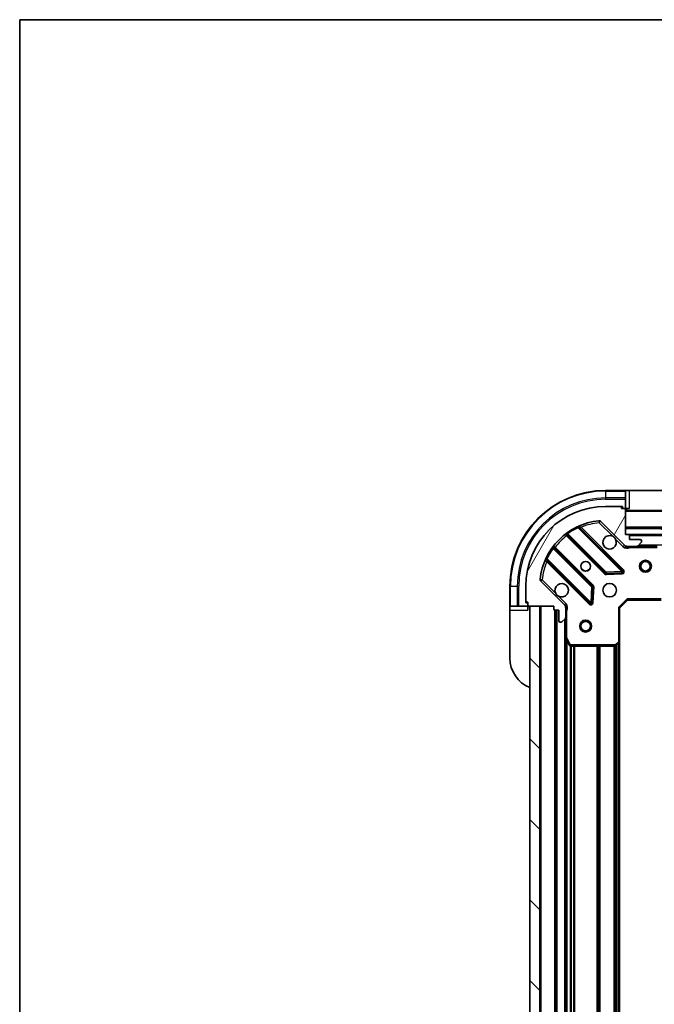
# Model space of a CAD drawing. Units: millimetres. Extents: x 0 to 7098, y 0 to 1264.
# Drawn here: x 1183 to 1342, y 1018 to 1264 of the extents above; entities that cross this region are included whole.
import ezdxf

# ---------------------------------------------------------------- set-up
doc = ezdxf.new("R2010")
doc.units = ezdxf.units.MM
doc.header["$LTSCALE"] = 3
for name, color, linetype, lineweight in [('Border (ISO)', 7, 'Continuous', 35), ('Visible (ISO)', 7, 'Continuous', 35), ('Visible Narrow (ISO)', 7, 'Continuous', 25)]:
    doc.layers.add(name, color=color, linetype=linetype, lineweight=lineweight)
doc.layers.add('Hatch (ISO)', color=1, linetype='Continuous', lineweight=18, true_color=0xff0000)

# ---------------------------------------------------------------- blocks, each defined once
blk = doc.blocks.new('図面枠 tk図枠')
at = {"layer": 'Border (ISO)'}
for q in [(405.5, 289), (14.50000000000001, 8.000000000000007)]:
    blk.add_line((14.49999999999999, 289), q, dxfattribs=at)

msp = doc.modelspace()

# ---------------------------------------------------------------- hatches: boundary and pattern name
at = {"layer": 'Hatch (ISO)'}
h = msp.add_hatch(dxfattribs=at)
h.set_pattern_fill('ANSI31', color=256, scale=114.3, angle=14.999977780745, style=0)
h.set_pattern_definition([(59.99997778074501, (1117.75, -35.99999999999991), (-12.37333518622901, 7.143754798369493), [])])
edge = h.paths.add_edge_path()
edge.add_line((1316.918708409233, 1117.465459562773), (1316.918708409233, 1116.765459562773))
edge.add_ellipse((1317.218708409233, 1116.765459562773), major_axis=(-3.33066907387547e-15, -0.2999999999999958), ratio=1, start_angle=270.0000000000006, end_angle=360.000000000004)
edge.add_line((1317.218708409233, 1116.465459562773), (1318.218708409233, 1116.465459562773))
edge.add_line((1318.218708409233, 1116.465459562773), (1318.218708409233, 1113.765459562773))
edge.add_ellipse((1318.518708409233, 1113.765459562773), major_axis=(2.220446049250313e-15, -0.3000000000000013), ratio=1, start_angle=269.9999999999996, end_angle=359.9999999999996)
edge.add_line((1318.518708409233, 1113.465459562773), (1318.711601628046, 1113.465459562773))
edge.add_ellipse((1318.711601628046, 1113.965459562773), major_axis=(0.4999999999999982, -7.274365631968929e-33), ratio=1, start_angle=270, end_angle=314.9999999999971)
edge.add_line((1319.065155018639, 1113.61190617218), (1319.772261799826, 1114.319012953366))
edge.add_ellipse((1319.418708409233, 1114.67256634396), major_axis=(0.3535533905932309, 0.3535533905932953), ratio=1, start_angle=269.9999999999991, end_angle=314.9999999999948)
edge.add_line((1319.918708409233, 1114.67256634396), (1319.918708409233, 1117.0512460004))
edge.add_ellipse((1318.918708409233, 1117.0512460004), major_axis=(1.110223024625157e-15, 1.000000000000001), ratio=1, start_angle=270.0000000000011, end_angle=315.0000000000001)
edge.add_line((1319.625815190419, 1117.758352781586), (1313.647830411056, 1123.73633756095))
edge.add_ellipse((1314.001383801649, 1124.089890951543), major_axis=(-0.3535533905933092, 0.3535533905932353), ratio=1, start_angle=39.172893488876525, end_angle=89.99999999999977, ccw=False)
edge.add_ellipse((1329.918708409233, 1122.465459562773), major_axis=(1.675194869668968, 16.41474100157035), ratio=1, start_angle=11.65421302223848, end_angle=90.00000000000011, ccw=False)
edge.add_ellipse((1328.294277020463, 1138.382784170356), major_axis=(0.4974163939869647, 0.05076348089907535), ratio=1, start_angle=39.17289348887448, end_angle=90.0000000000004, ccw=False)
edge.add_line((1328.647830411056, 1138.73633756095), (1334.625815190419, 1132.758352781587))
edge.add_ellipse((1335.332921971606, 1133.465459562773), major_axis=(0.7071067811865551, -0.7071067811865529), ratio=1, start_angle=270.0000000000006, end_angle=314.9999999999999)
edge.add_line((1335.332921971606, 1132.465459562773), (1337.711601628046, 1132.465459562773))
edge.add_ellipse((1337.711601628046, 1132.965459562773), major_axis=(0.4999999999999849, -6.661338147750939e-15), ratio=1, start_angle=270.0000000000007, end_angle=314.9999999999964)
edge.add_line((1338.065155018639, 1132.61190617218), (1338.772261799826, 1133.319012953366))
edge.add_ellipse((1338.418708409233, 1133.672566343959), major_axis=(0.3535533905932665, 0.3535533905932909), ratio=1, start_angle=269.9999999999994, end_angle=314.999999999998)
edge.add_line((1338.918708409233, 1133.672566343959), (1338.918708409233, 1133.865459562773))
edge.add_ellipse((1338.618708409233, 1133.865459562773), major_axis=(-1.110223024625157e-15, 0.3000000000000025), ratio=1, start_angle=269.9999999999998, end_angle=359.9999999999998)
edge.add_line((1338.618708409233, 1134.165459562773), (1335.918708409233, 1134.165459562773))
edge.add_line((1335.918708409233, 1134.165459562773), (1335.918708409233, 1135.165459562773))
edge.add_ellipse((1335.618708409233, 1135.165459562773), major_axis=(4.440892098500625e-15, 0.2999999999999969), ratio=1, start_angle=269.9999999999974, end_angle=360.0000000000042)
edge.add_line((1335.618708409233, 1135.465459562773), (1334.918708409233, 1135.465459562773))
edge.add_line((1334.918708409233, 1135.465459562773), (1334.918708409233, 1141.665459562773))
edge.add_ellipse((1334.618708409233, 1141.665459562773), major_axis=(-2.220446049250313e-15, 0.3000000000000013), ratio=1, start_angle=270.000000000003, end_angle=359.9999999999996)
edge.add_line((1334.618708409233, 1141.965459562773), (1333.918708409233, 1141.965459562773))
edge.add_line((1333.918708409233, 1141.965459562773), (1333.918708409233, 1142.165459562773))
edge.add_ellipse((1333.618708409233, 1142.165459562773), major_axis=(2.220446049250313e-15, 0.299999999999998), ratio=1, start_angle=270.0000000000004, end_angle=360.0000000000004)
edge.add_line((1333.618708409233, 1142.465459562773), (1329.918708409233, 1142.465459562773))
edge.add_ellipse((1329.918708409233, 1122.465459562773), major_axis=(-20, -8.881784197001252e-15), ratio=1, start_angle=270, end_angle=360)
edge.add_line((1309.918708409233, 1122.465459562773), (1309.918708409233, 1118.765459562773))
edge.add_ellipse((1310.218708409233, 1118.765459562773), major_axis=(-4.831589318570498e-33, -0.3000000000000003), ratio=1, start_angle=270, end_angle=360)
edge.add_line((1310.218708409233, 1118.465459562773), (1310.418708409233, 1118.465459562773))
edge.add_line((1310.418708409233, 1118.465459562773), (1310.418708409233, 1117.765459562773))
edge.add_ellipse((1310.718708409233, 1117.765459562773), major_axis=(3.330669073875475e-15, -0.3000000000000025), ratio=1, start_angle=269.9999999999994, end_angle=359.9999999999994)
edge.add_line((1310.718708409233, 1117.465459562773), (1316.918708409233, 1117.465459562773))
h = msp.add_hatch(dxfattribs=at)
h.set_pattern_fill('ANSI31', color=256, scale=114.3, angle=105.00024553567, style=0)
h.set_pattern_definition([(150.00024553567, (1117.75, -35.99999999999991), (-7.143696975159263, -12.37336857032475), [])])
h.paths.add_polyline_path([(1534.918708409233, 1135.465459562773), (1534.918708409233, 1136.965459562773), (1334.918708409233, 1136.965459562773), (1334.918708409233, 1135.465459562773)])
h = msp.add_hatch(dxfattribs=at)
h.set_pattern_fill('ANSI31', color=256, scale=114.3, angle=90.00021045915, style=0)
h.set_pattern_definition([(135.00021045915, (1117.75, -35.99999999999991), (-10.10275102652165, -10.10282524574763), [])])
h.paths.add_polyline_path([(1310.918708409233, 1117.465459562769), (1310.918708409233, 867.4654595627688), (1313.418708409233, 867.4654595627688), (1313.418708409233, 1117.465459562769)])

# ---------------------------------------------------------------- linework, layer by layer
at = {"layer": 'Visible (ISO)'}
for p, q in [((1334.918708409233, 1146.465459562773), (1329.918708409233, 1146.465459562773)), ((1335.918708409233, 1146.465459562773), (1334.918708409233, 1146.465459562773)), ((1334.918708409233, 1146.465459562773), (1334.918708409233, 1146.319012953366)), ((1334.918708409233, 1144.611906172179), (1334.918708409233, 1146.319012953366)), ((1335.918708409233, 1146.465459562773), (1347.918708409232, 1146.465459562773)), ((1334.918708409233, 1144.611906172179), (1334.918708409233, 1144.258352781586)), ((1334.918708409233, 1141.965459562773), (1334.918708409233, 1144.258352781586)), ((1333.618708409233, 1142.465459562773), (1329.918708409233, 1142.465459562773)), ((1333.618708409233, 1142.465459562773), (1334.118708409233, 1142.465459562773)), ((1333.918708409233, 1141.965459562773), (1333.918708409233, 1142.165459562773)), ((1334.618708409233, 1141.965459562773), (1333.918708409233, 1141.965459562773)), ((1334.118708409233, 1142.465459562773), (1334.118708409233, 1141.965459562773)), ((1334.618708409233, 1141.965459562773), (1334.918708409233, 1141.965459562773)), ((1334.918708409233, 1141.965459562773), (1335.918708409233, 1141.965459562773)), ((1334.918708409233, 1135.465459562773), (1334.918708409233, 1141.665459562773)), ((1534.918708409233, 1141.465459562774), (1334.918708409233, 1141.465459562774)), ((1328.647830411056, 1138.73633756095), (1334.625815190419, 1132.758352781586)), ((1334.229531908209, 1126.354636063797), (1323.406191397784, 1137.177976574221)), ((1534.918708409233, 1136.965459562773), (1334.918708409233, 1136.965459562773)), ((1334.918708409233, 1136.965459562773), (1334.918708409233, 1135.465459562773)), ((1320.176185520493, 1135.458234983207), (1329.875620611871, 1125.758799891829)), ((1335.618708409233, 1135.465459562773), (1334.918708409233, 1135.465459562773)), ((1334.918708409233, 1135.465459562773), (1534.918708409233, 1135.465459562773)), ((1533.995101611484, 1135.365459562774), (1335.842315206982, 1135.365459562774)), ((1335.918708409233, 1134.165459562773), (1335.918708409233, 1135.165459562773)), ((1338.618708409233, 1134.165459562773), (1335.918708409233, 1134.165459562773)), ((1338.065155018639, 1132.61190617218), (1338.772261799826, 1133.319012953366)), ((1338.918708409233, 1133.672566343959), (1338.918708409233, 1133.865459562773)), ((1326.625368080176, 1122.508547360135), (1316.925932988799, 1132.207982451513)), ((1334.918708409233, 1132.555279841648), (1334.918708409233, 1132.115194023007)), ((1335.332921971606, 1132.465459562773), (1334.918708409233, 1132.465459562773)), ((1335.332921971606, 1132.465459562773), (1337.711601628046, 1132.465459562773)), ((1342.847888015983, 1132.465459562773), (1337.711601628046, 1132.465459562773)), ((1315.206191397784, 1128.977976574221), (1326.029531908209, 1118.154636063797)), ((1330.100838462436, 1125.671217459711), (1334.030485690062, 1125.842789562967)), ((1319.625815190419, 1117.758352781586), (1313.647830411056, 1123.73633756095)), ((1305.918708409233, 1122.465459562773), (1305.918708409233, 1117.465459562773)), ((1309.918708409233, 1122.465459562773), (1309.918708409233, 1118.765459562773)), ((1326.541378409039, 1118.353682281943), (1326.712950512295, 1122.283329509569)), ((1309.918708409233, 1118.265459562773), (1309.918708409233, 1118.765459562773)), ((1310.418708409233, 1118.265459562773), (1309.918708409233, 1118.265459562773)), ((1310.218708409233, 1118.465459562773), (1310.418708409233, 1118.465459562773)), ((1310.418708409233, 1118.465459562773), (1310.418708409233, 1117.765459562773)), ((1333.418708409233, 1116.965459562773), (1335.418708409233, 1118.965459562773)), ((1335.294444340521, 1119.265459562773), (1335.418708409233, 1118.965459562773)), ((1335.418708409233, 1118.965459562773), (1343.855310943971, 1118.965459562773)), ((1305.918708409233, 1117.465459562773), (1305.918708409233, 1116.465459562773)), ((1306.06515501864, 1117.465459562773), (1305.918708409233, 1117.465459562773)), ((1305.918708409233, 1104.465459562774), (1305.918708409233, 1116.465459562773)), ((1306.06515501864, 1117.465459562773), (1307.772261799826, 1117.465459562773)), ((1308.125815190419, 1117.465459562773), (1307.772261799826, 1117.465459562773)), ((1308.125815190419, 1117.465459562773), (1310.418708409233, 1117.465459562773)), ((1310.418708409233, 1117.465459562773), (1310.418708409233, 1117.765459562773)), ((1310.418708409233, 1116.465459562773), (1310.418708409233, 1117.465459562773)), ((1310.718708409233, 1117.465459562773), (1316.918708409233, 1117.465459562773)), ((1310.918708409233, 1117.465459562769), (1310.918708409233, 867.4654595627732)), ((1313.418708409233, 1117.465459562769), (1310.918708409233, 1117.465459562769)), ((1313.418708409233, 867.4654595627732), (1313.418708409233, 1117.465459562769)), ((1316.918708409233, 1117.465459562773), (1316.918708409233, 1116.765459562773)), ((1317.218708409233, 1116.465459562773), (1318.218708409233, 1116.465459562773)), ((1317.418708409233, 1116.465459562773), (1317.418708409233, 868.4654595627775)), ((1318.218708409233, 1116.465459562773), (1318.218708409233, 1113.765459562773)), ((1319.828888130357, 1117.465459562773), (1320.268973948998, 1117.465459562773)), ((1319.918708409233, 1117.465459562773), (1319.918708409233, 1117.0512460004)), ((1319.918708409233, 1114.67256634396), (1319.918708409233, 1117.0512460004)), ((1333.418708409233, 1116.965459562773), (1333.118708409233, 1117.089723631485)), ((1333.418708409233, 1108.528857028035), (1333.418708409233, 1116.965459562773)), ((1318.518708409233, 1113.465459562773), (1318.711601628046, 1113.465459562773)), ((1319.065155018639, 1113.61190617218), (1319.772261799826, 1114.319012953366)), ((1319.918708409233, 1114.67256634396), (1319.918708409233, 1109.536279956023)), ((1319.918708409233, 1109.536279956023), (1319.918708409233, 875.3946391695273)), ((1319.950380251933, 1109.402115877373), (1320.835790448558, 1107.631295484123)), ((1333.418708409232, 1108.528857028035), (1333.418708409232, 876.4020620975158)), ((1321.104118605858, 1107.465459562773), (1332.300490332854, 1107.465459562773)), ((1332.505146727566, 1107.546106513778), (1333.323364803945, 1108.30950397904))]:
    msp.add_line(p, q, dxfattribs=at)
for centre, radius in [((1324.918708409233, 1127.465459562773), 1.2295), ((1324.918708409233, 1127.465459562773), 1.193275), ((1339.918708409233, 1127.465459562774), 1.5), ((1339.918708409233, 1127.465459562774), 1.193275), ((1330.918708409233, 1121.465459562773), 1.7), ((1324.918708409233, 1112.465459562769), 1.5), ((1324.918708409233, 1112.465459562769), 1.193275)]:
    msp.add_circle(centre, radius, dxfattribs=at)
for centre, radius, start, end in [((1329.918708409233, 1122.465459562773), 23.99999999999966, 90, 180), ((1329.918708409233, 1122.465459562773), 20, 90, 180), ((1333.618708409233, 1142.165459562773), 0.3, 0, 90), ((1334.618708409233, 1141.665459562773), 0.3, 0, 90), ((1335.418708409233, 1141.965459562773), 0.4999999999999928, 180, 270), ((1329.918708409233, 1122.465459562773), 16.5, 95.82710651111651, 174.1728934888814), ((1328.294277020463, 1138.382784170356), 0.5000000000000001, 44.9999999999903, 95.82710651111651), ((1319.964053486137, 1135.246102948851), 0.300000000000002, 45.00000000000987, 127.9144996875552), ((1323.61832343214, 1137.390108608577), 0.3, 112.8868583964853, 224.9999999999869), ((1330.918708409233, 1133.465459562773), 1.7, 62.49982881929991, 27.5001711807032), ((1335.618708409233, 1135.165459562773), 0.3, 0, 90), ((1338.618708409233, 1133.865459562773), 0.3, 0, 90), ((1338.418708409233, 1133.672566343959), 0.4999999999999999, 315.0000000000097, 0), ((1317.138065023155, 1132.420114485868), 0.299999999999998, 142.0855003124481, 224.9999999999869), ((1335.332921971606, 1133.465459562773), 1, 225.0000000000041, 270), ((1337.711601628046, 1132.965459562773), 0.5, 270, 314.9999999999907), ((1314.994059363429, 1128.765844539865), 0.300000000000001, 45.00000000002441, 157.1131416035066), ((1330.087752646227, 1125.970931926185), 0.3, 225.0000000000122, 272.5000000000181), ((1334.017399873853, 1126.142504029441), 0.299999999999998, 272.4999999999921, 45.00000000000987), ((1314.001383801649, 1124.089890951543), 0.5000000000000001, 174.1728934888891, 225.0000000000109), ((1318.918708409233, 1121.465459562773), 1.7, 242.4998288192995, 207.5001711807032), ((1326.413236045821, 1122.296415325779), 0.300000000000001, 357.4999999999882, 44.99999999997533), ((1310.218708409233, 1118.765459562773), 0.3, 180, 270), ((1326.241663942565, 1118.366768098153), 0.3, 225.0000000000122, 357.5000000000186), ((1310.718708409233, 1117.765459562773), 0.3, 180, 270), ((1310.418708409233, 1116.965459562773), 0.4999999999999928, 0, 90), ((1317.218708409233, 1116.765459562773), 0.3, 180, 270), ((1318.918708409233, 1117.0512460004), 1, 0, 45.00000000000427), ((1318.518708409233, 1113.765459562773), 0.3, 180, 270), ((1318.711601628046, 1113.965459562773), 0.5, 270, 314.9999999999924), ((1319.418708409233, 1114.67256634396), 0.5000000000000001, 315.0000000000114, 0), ((1320.218708409233, 1109.536279956023), 0.3, 180, 206.5650511770711), ((1333.118708409233, 1108.528857028035), 0.3, 313.0148572051923, 0), ((1321.104118605858, 1107.765459562773), 0.3, 206.5650511770683, 269.999999999987), ((1332.300490332854, 1107.765459562773), 0.300000000000003, 270, 313.0148572051923), ((1313.918708409233, 1104.465459562774), 7.999999999999892, 180, 247.9756871629577)]:
    msp.add_arc(centre, radius, start, end, dxfattribs=at)
for points, knots in [([(1331.703685556887, 1134.973375633932), (1331.858192757859, 1134.892368765041), (1332.001943901734, 1134.786387126306), (1332.239635972766, 1134.548695055274), (1332.345617611501, 1134.404943911399), (1332.426624480392, 1134.250436710427)], [0.278912593627154, 0.278912593627154, 0.278912593627154, 0.278912593627154, 0.3293346962055698, 0.3293346962055698, 0.3797567987839841, 0.3797567987839841, 0.3797567987839841, 0.3797567987839841]), ([(1318.133731261579, 1119.957543491613), (1317.979224060606, 1120.038550360505), (1317.835472916732, 1120.144531999239), (1317.597780845699, 1120.382224070272), (1317.491799206964, 1120.525975214147), (1317.410792338073, 1120.680482415119)], [0.278912593627149, 0.278912593627149, 0.278912593627149, 0.278912593627149, 0.3293346962055609, 0.3293346962055609, 0.3797567987839751, 0.3797567987839751, 0.3797567987839751, 0.3797567987839751])]:
    msp.add_open_spline(points, degree=3, knots=knots, dxfattribs=at)
at = {"layer": 'Visible Narrow (ISO)'}
for p, q in [((1329.918708409233, 1146.319012953366), (1329.918708409233, 1146.465459562773)), ((1329.918708409233, 1146.319012953366), (1334.918708409233, 1146.319012953366)), ((1329.918708409233, 1146.319012953366), (1329.918708409233, 1144.611906172179)), ((1335.918708409233, 1141.965459562773), (1335.918708409233, 1146.465459562773)), ((1334.918708409233, 1144.611906172179), (1329.918708409233, 1144.611906172179)), ((1329.918708409233, 1144.611906172179), (1329.918708409233, 1144.258352781586)), ((1329.918708409233, 1144.258352781586), (1334.918708409233, 1144.258352781586)), ((1333.876431819573, 1142.319012953366), (1334.118708409233, 1142.319012953366)), ((1534.918708409233, 1141.165459562774), (1334.918708409233, 1141.165459562774)), ((1328.243513539564, 1138.880200564343), (1328.294277020463, 1138.382784170356)), ((1328.294277020463, 1138.382784170356), (1328.647830411056, 1138.73633756095)), ((1328.294277020463, 1138.382784170356), (1331.703685556887, 1134.973375633932)), ((1320.273770789438, 1135.852960386685), (1320.449133291616, 1135.609551280796)), ((1330.087752646227, 1125.970931926185), (1320.449133291616, 1135.609551280796)), ((1323.031397365611, 1137.128506537683), (1322.903854568507, 1137.400044444626)), ((1323.031397365611, 1137.128506537683), (1334.017399873853, 1126.142504029441)), ((1323.558999172438, 1137.025168799567), (1323.771131206794, 1137.237300833923)), ((1334.441663942565, 1126.566768098153), (1323.771131206795, 1137.237300833923)), ((1534.918708409233, 1137.265459562774), (1334.918708409233, 1137.265459562774)), ((1320.318708960783, 1135.315711542917), (1320.106576926427, 1135.103579508561)), ((1320.106576926427, 1135.103579508561), (1329.663488577515, 1125.546667857473)), ((1332.426624480392, 1134.250436710427), (1334.272261799826, 1132.404799390993)), ((1533.918708409233, 1135.065459562774), (1335.918708409233, 1135.065459562774)), ((1316.77461669121, 1131.93503468039), (1316.53120758532, 1132.110397182568)), ((1316.77461669121, 1131.93503468039), (1326.413236045821, 1122.296415325779)), ((1317.068456429089, 1132.065459011223), (1317.280588463444, 1132.277591045579)), ((1326.837500114533, 1122.720679394491), (1317.280588463444, 1132.277591045579)), ((1334.272261799826, 1132.404799390993), (1334.625815190419, 1132.758352781586)), ((1336.081253448973, 1132.465459562773), (1336.081253448971, 1132.165459562777)), ((1336.081253448971, 1132.165459562773), (1342.847888015983, 1132.165459562773)), ((1531.618708409232, 1132.765459562774), (1338.218708409233, 1132.765459562774)), ((1314.98412352738, 1129.480313403499), (1315.255661434323, 1129.352770606395)), ((1315.358999172438, 1128.825168799567), (1315.146867138082, 1128.613036765211)), ((1315.146867138082, 1128.613036765211), (1325.817399873853, 1117.942504029441)), ((1326.241663942565, 1118.366768098153), (1315.255661434323, 1129.352770606395)), ((1329.663488577515, 1125.546667857473), (1329.875620611871, 1125.758799891829)), ((1329.875620611871, 1125.758799891829), (1330.087752646227, 1125.970931926185)), ((1334.017399873853, 1126.142504029441), (1330.087752646227, 1125.970931926185)), ((1330.087752646227, 1125.970931926185), (1330.100838462436, 1125.671217459711)), ((1330.100838462437, 1125.671217459711), (1330.113924278646, 1125.371502993236)), ((1334.017399873853, 1126.142504029441), (1334.229531908209, 1126.354636063797)), ((1334.030485690062, 1125.842789562967), (1334.017399873853, 1126.142504029441)), ((1334.043571506272, 1125.543075096492), (1334.030485690062, 1125.842789562967)), ((1334.229531908209, 1126.354636063797), (1334.441663942565, 1126.566768098153)), ((1314.001383801649, 1124.089890951543), (1313.503967407662, 1124.140654432442)), ((1313.647830411056, 1123.736337560949), (1314.001383801649, 1124.089890951543)), ((1317.410792338073, 1120.680482415119), (1314.001383801649, 1124.089890951543)), ((1330.113924278646, 1125.371502993236), (1334.043571506272, 1125.543075096492)), ((1306.06515501864, 1122.465459562773), (1305.918708409233, 1122.465459562773)), ((1306.06515501864, 1117.465459562773), (1306.06515501864, 1122.465459562773)), ((1306.06515501864, 1122.465459562773), (1307.772261799826, 1122.465459562773)), ((1307.772261799826, 1122.465459562773), (1308.125815190419, 1122.465459562773)), ((1307.772261799826, 1122.465459562773), (1307.772261799826, 1117.465459562773)), ((1308.125815190419, 1117.465459562773), (1308.125815190419, 1122.465459562773)), ((1326.413236045821, 1122.296415325779), (1326.241663942565, 1118.366768098153)), ((1326.413236045821, 1122.296415325779), (1326.625368080176, 1122.508547360135)), ((1326.712950512295, 1122.283329509569), (1326.413236045821, 1122.296415325779)), ((1326.625368080176, 1122.508547360135), (1326.837500114533, 1122.720679394491)), ((1327.01266497877, 1122.27024369336), (1326.712950512295, 1122.283329509569)), ((1326.841092875514, 1118.340596465734), (1327.01266497877, 1122.27024369336)), ((1310.06515501864, 1118.265459562773), (1310.06515501864, 1118.507736152433)), ((1319.979368581013, 1118.11190617218), (1318.133731261579, 1119.957543491613)), ((1326.029531908209, 1118.154636063797), (1326.241663942565, 1118.366768098153)), ((1326.241663942565, 1118.366768098153), (1326.541378409039, 1118.353682281943)), ((1326.541378409039, 1118.353682281943), (1326.841092875514, 1118.340596465734)), ((1333.118708409233, 1117.089723631485), (1335.294444340521, 1119.265459562773)), ((1343.855310943971, 1119.265459562773), (1335.294444340521, 1119.265459562773)), ((1305.918708409233, 1116.465459562773), (1310.418708409233, 1116.465459562773)), ((1313.718708409233, 1117.465459562769), (1313.718708409233, 867.4654595627732)), ((1317.118708409233, 1116.482616850299), (1317.118708409233, 868.448302275252)), ((1317.718708409233, 1116.465459562773), (1317.718708409233, 868.4654595627775)), ((1319.979368581013, 1118.11190617218), (1319.625815190419, 1117.758352781586)), ((1319.918708409233, 1116.302914523045), (1320.218708409233, 1116.302914523045)), ((1320.218708409233, 1109.536279956023), (1320.218708409233, 1116.302914523045)), ((1325.817399873853, 1117.942504029441), (1326.029531908209, 1118.154636063797)), ((1333.118708409233, 1117.089723631485), (1333.118708409233, 1108.528857028035)), ((1319.618708409233, 1114.165459562773), (1319.618708409233, 870.7654595627776)), ((1319.918708409233, 1109.536279956023), (1320.218708409233, 1109.536279956023)), ((1320.218708409233, 1109.536279956023), (1319.950380251933, 1109.402115877373)), ((1321.104118605858, 1107.765459562773), (1320.218708409233, 1109.536279956023)), ((1320.218708409233, 1108.865459562773), (1320.218708409233, 876.0654595627769)), ((1333.118708409233, 1108.528857028035), (1332.300490332854, 1107.765459562773)), ((1333.118708409233, 1108.528857028035), (1333.418708409233, 1108.528857028035)), ((1333.323364803945, 1108.30950397904), (1333.118708409233, 1108.528857028035)), ((1320.835790448558, 1107.631295484123), (1321.104118605858, 1107.765459562773)), ((1321.044444340521, 1107.471454491292), (1321.044444340521, 877.4594646342581)), ((1332.300490332854, 1107.765459562773), (1321.104118605858, 1107.765459562773)), ((1321.104118605858, 1107.765459562773), (1321.104118605858, 1107.465459562773)), ((1321.256576374877, 1107.465459562773), (1321.256576374877, 877.4654595627773)), ((1321.880840443589, 1107.465459562773), (1321.880840443589, 877.4654595627773)), ((1322.092972477944, 1107.465459562773), (1322.092972477945, 877.4654595627773)), ((1327.744444340521, 1107.465459562773), (1327.744444340521, 877.4654595627773)), ((1327.956576374876, 1107.465459562773), (1327.956576374877, 877.4654595627773)), ((1328.280840443588, 1107.465459562773), (1328.280840443588, 877.4654595627773)), ((1328.492972477944, 1107.465459562773), (1328.492972477944, 877.4654595627773)), ((1331.99444434052, 1107.465459562773), (1331.994444340521, 877.4654595627773)), ((1332.206576374876, 1107.465459562773), (1332.206576374876, 877.4654595627773)), ((1332.300490332854, 1107.765459562773), (1332.505146727566, 1107.546106513778)), ((1332.300490332854, 1107.465459562773), (1332.300490332854, 1107.765459562773)), ((1332.530840443588, 1107.570078750827), (1332.530840443588, 877.3608403747232)), ((1332.742972477944, 1107.767997938881), (1332.742972477944, 877.1629211866692)), ((1333.118708409232, 1108.118559562773), (1333.118708409232, 876.8123595627776))]:
    msp.add_line(p, q, dxfattribs=at)
for centre, radius, start, end in [((1329.918708409233, 1122.465459562773), 23.85355339059296, 90, 180), ((1329.918708409233, 1122.465459562773), 22.14644660940638, 90, 180), ((1329.918708409233, 1122.465459562773), 21.79289321881319, 90, 180), ((1329.918708409233, 1122.465459562773), 16, 95.82710651111651, 112.5955473165247), ((1329.918708409233, 1122.465459562773), 16.2, 115.1596934692384, 125.7706179728483), ((1329.918708409233, 1122.465459562773), 16, 127.8254680233273, 142.1745319766687), ((1329.918708409233, 1122.465459562773), 16.2, 144.229382027145, 154.8403065307671), ((1335.332921971606, 1133.465459562773), 1.5, 225.0000000000048, 299.9264348670232), ((1329.918708409233, 1122.465459562773), 16, 157.4044526834776, 174.172893488881), ((1334.017399873853, 1126.142504029441), 0.5999999999999961, 272.5000000000051, 45.00000000000427), ((1330.087752646227, 1125.970931926185), 0.6000000000000011, 225.0000000000041, 272.5000000000051), ((1326.413236045821, 1122.296415325779), 0.600000000000001, 357.5000000000031, 45.00000000000987), ((1326.241663942565, 1118.366768098153), 0.6000000000000011, 225.0000000000041, 357.5000000000031), ((1318.918708409233, 1117.0512460004), 1.5, 330.0735651333826, 44.99999999999375)]:
    msp.add_arc(centre, radius, start, end, dxfattribs=at)
for points in [[(1320.176185520493, 1135.458234983207), (1320.176185520493, 1135.458234983207), (1320.234004724256, 1135.493876226622), (1320.3761159181, 1135.572352248188), (1320.449133291616, 1135.609551280796)], [(1319.779708024598, 1135.482781530074), (1319.779708024598, 1135.482781530074), (1319.8515040521, 1135.399690376146), (1320.021436528159, 1135.202536609232), (1320.106576926427, 1135.103579508561)], [(1316.77461669121, 1131.93503468039), (1316.811815229017, 1132.00805108267), (1316.890293371094, 1132.150166036135), (1316.925932988799, 1132.207982451513), (1316.925932988799, 1132.207982451513)], [(1317.280588463444, 1132.277591045579), (1317.181631334201, 1132.362731468431), (1316.984484814749, 1132.532657687676), (1316.901386441931, 1132.604459947407), (1316.901386441931, 1132.604459947407)]]:
    msp.add_open_spline(points, degree=3, dxfattribs=at)
for points, knots in [([(1323.031397365611, 1137.128506537683), (1323.124499410667, 1137.143559934536), (1323.273433775518, 1137.163701893223), (1323.387792727289, 1137.176045264943), (1323.406191397784, 1137.177976574221), (1323.406191397784, 1137.177976574221)], [0, 0, 0, 0, 0.0487820617391145, 0.0766575255900371, 0.0975641234782291, 0.0975641234782291, 0.0975641234782291, 0.0975641234782291]), ([(1323.771131206794, 1137.237300833923), (1323.713218420693, 1137.330126231731), (1323.616087385765, 1137.485078406769), (1323.521976601954, 1137.634336097251), (1323.501649636268, 1137.666490998315), (1323.501649636268, 1137.666490998315)], [-0.0326943290242564, -0.0326943290242564, -0.0326943290242564, -0.0326943290242564, -0.0186824737281465, -0.00934123686407326, 0, 0, 0, 0]), ([(1334.918710440332, 1132.115194131448), (1335.024549221376, 1132.102963407056), (1335.250252456938, 1132.085345736579), (1335.658418563791, 1132.09689593475), (1335.930567757612, 1132.138512559127), (1336.081253448971, 1132.165459562775)], [-0.114793844905982, -0.114793844905982, -0.114793844905982, -0.114793844905982, -0.0830987268527029, -0.0498592361115801, 0, 0, 0, 0]), ([(1314.717676973691, 1128.882518335738), (1314.717676973691, 1128.882518335738), (1314.749832544822, 1128.862190958493), (1314.899086034398, 1128.768082806575), (1315.054042933986, 1128.670948806568), (1315.146867138082, 1128.613036765211)], [-0.0326939085831626, -0.0326939085831626, -0.0326939085831626, -0.0326939085831626, -0.0233527918451162, -0.0140116751070697, -1.56378607190886e-17, -1.56378607190886e-17, -1.56378607190886e-17, -1.56378607190886e-17]), ([(1315.206191397784, 1128.977976574221), (1315.206191397784, 1128.977976574221), (1315.208122552369, 1128.996374420884), (1315.22046669803, 1129.110738933598), (1315.240607840643, 1129.259667344008), (1315.255661434323, 1129.352770606395)], [0, 0, 0, 0, 0.0209068712467505, 0.0487826995757511, 0.0975653991515021, 0.0975653991515021, 0.0975653991515021, 0.0975653991515021]), ([(1320.218708409233, 1116.302914523045), (1320.24565541288, 1116.453600214403), (1320.287272037257, 1116.725749408222), (1320.298822235426, 1117.133915515071), (1320.28120456495, 1117.359618750631), (1320.268973840558, 1117.465457531674)], [1.11111170842818e-16, 1.11111170842818e-16, 1.11111170842818e-16, 1.11111170842818e-16, 0.0498592361111214, 0.0830987268518689, 0.114793844904774, 0.114793844904774, 0.114793844904774, 0.114793844904774])]:
    msp.add_open_spline(points, degree=3, knots=knots, dxfattribs=at)

# ---------------------------------------------------------------- block references
at = {"xscale": 4.5, "yscale": 4.5, "zscale": 4.5}
msp.add_blockref('図面枠 tk図枠', (1117.75, -35.99999999999991), dxfattribs=at)

doc.saveas('drawing.dxf')
